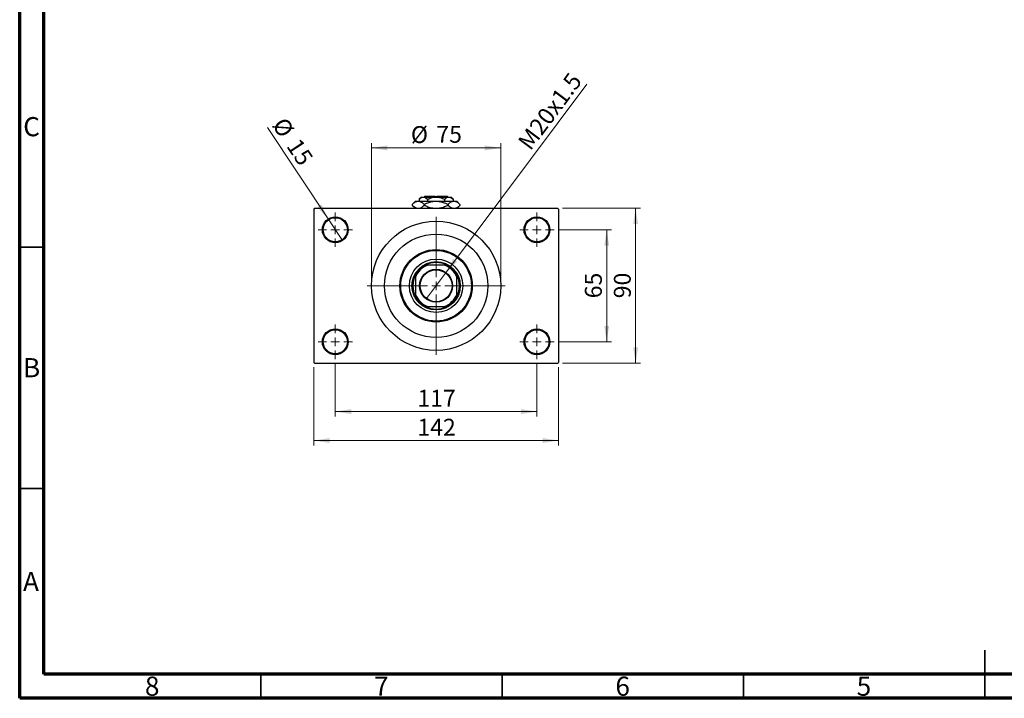
# Model space of a CAD drawing. Units: millimetres. Extents: x 15 to 420, y 5 to 292.
# Drawn here: x 15 to 219, y 5 to 146 of the extents above; entities that cross this region are included whole.
import ezdxf

# ---------------------------------------------------------------- set-up
doc = ezdxf.new("R2010")
doc.units = ezdxf.units.MM
doc.styles.add('SLDTEXTSTYLE0', font='TXT', dxfattribs={"width": 0.75})
doc.dimstyles.new('SLDDIMSTYLE2', dxfattribs={"dimtxt": 3.5, "dimasz": 3.302, "dimexe": 0, "dimexo": 0.0625, "dimgap": 0.875, "dimtad": 1, "dimdec": 0, "dimlfac": 2.8, "dimrnd": 1e-09, "dimzin": 12, "dimdsep": 46, "dimtxsty": 'SLDTEXTSTYLE0', "dimsah": 1, "dimcen": 0.09, "dimadec": 0, "dimazin": 3, "dimtfac": 1, "dimtdec": 0, "dimtofl": 0, "dimtmove": 0, "dimatfit": 3, "dimfxl": 1, "dimfrac": 2, "dimtolj": 1, "dimtzin": 12, "dimarcsym": 0})
doc.dimstyles.new('SLDDIMSTYLE4', dxfattribs={"dimtxt": 3.5, "dimasz": 3.302, "dimexe": 0, "dimexo": 0.0625, "dimgap": 0.875, "dimtad": 1, "dimlfac": 2.8, "dimrnd": 1e-09, "dimzin": 12, "dimdsep": 46, "dimtxsty": 'SLDTEXTSTYLE0', "dimblk1": 'NONE', "dimsah": 1, "dimcen": 0, "dimadec": 0, "dimazin": 3, "dimtfac": 1, "dimtmove": 0, "dimatfit": 3, "dimldrblk": 'NONE', "dimfxl": 1, "dimfrac": 2, "dimtolj": 1, "dimtzin": 12, "dimarcsym": 0})
doc.dimstyles.new('SLDDIMSTYLE5', dxfattribs={"dimtxt": 3.5, "dimasz": 3.302, "dimexe": 0, "dimexo": 0.0625, "dimgap": 0.875, "dimtad": 1, "dimdec": 0, "dimlfac": 2.8, "dimrnd": 1e-09, "dimzin": 12, "dimdsep": 46, "dimtxsty": 'SLDTEXTSTYLE0', "dimblk1": 'NONE', "dimsah": 1, "dimcen": 0, "dimadec": 0, "dimazin": 3, "dimtfac": 1, "dimtdec": 0, "dimtmove": 0, "dimatfit": 3, "dimldrblk": 'NONE', "dimfxl": 1, "dimfrac": 2, "dimtolj": 1, "dimtzin": 12, "dimarcsym": 0})

# ---------------------------------------------------------------- blocks, each defined once
blk = doc.blocks.new('_D_10')
at = {"color": 7, "linetype": 'Continuous', "lineweight": 0}
for q in [(132.51, 132.26), (99.32, 87.84)]:
    blk.add_line((103.27, 93.13), q, dxfattribs=at)
at = {"color": 7, "linetype": 'Continuous', "lineweight": 18}
blk.add_solid([(103.27, 93.13), (105.66, 95.48), (104.84, 96.08)], dxfattribs=at)
at = {"color": 7, "linetype": 'Continuous', "lineweight": 18, "insert": (118.03, 120.41), "char_height": 3.5, "attachment_point": 1, "rotation": 53.2331, "style": 'SLDTEXTSTYLE0'}
blk.add_mtext('M20x1.5', dxfattribs=at)
blk = doc.blocks.new('_None')
blk = doc.blocks.new('_D_11')
at = {"color": 7, "linetype": 'Continuous', "lineweight": 0}
for q in [(66.37, 123.26), (81.88, 99.86)]:
    blk.add_line((78.92, 104.33), q, dxfattribs=at)
at = {"color": 7, "linetype": 'Continuous', "lineweight": 18}
blk.add_solid([(78.92, 104.33), (77.52, 107.36), (76.68, 106.8)], dxfattribs=at)
at = {"color": 7, "linetype": 'Continuous', "lineweight": 18, "char_height": 3.5, "attachment_point": 1, "rotation": 303.5507, "style": 'SLDTEXTSTYLE0'}
for s, insert in [('%%c', (70.11, 125.73)), ('15', (73.07, 121.37))]:
    blk.add_mtext(s, dxfattribs=dict(at, insert=insert))
blk = doc.blocks.new('_D_12')
at = {"color": 7, "linetype": 'Continuous', "lineweight": 0}
for p, q in [((126.76, 102.1), (137.65, 102.1)), ((136.65, 78.88), (136.65, 102.1)), ((126.76, 78.88), (137.65, 78.88))]:
    blk.add_line(p, q, dxfattribs=at)
at = {"color": 7, "linetype": 'Continuous', "lineweight": 18}
for points in [[(136.65, 102.1), (136.15, 98.79), (137.16, 98.79)], [(136.65, 78.88), (137.16, 82.18), (136.15, 82.18)]]:
    blk.add_solid(points, dxfattribs=at)
at = {"color": 7, "linetype": 'Continuous', "lineweight": 18, "insert": (132.14, 87.9), "char_height": 3.5, "attachment_point": 1, "rotation": 90, "style": 'SLDTEXTSTYLE0'}
blk.add_mtext('65', dxfattribs=at)
blk = doc.blocks.new('_D_13')
at = {"color": 7, "linetype": 'Continuous', "lineweight": 0}
for p, q in [((127.48, 106.56), (143.65, 106.56)), ((142.65, 74.42), (142.65, 106.56)), ((127.48, 74.42), (143.65, 74.42))]:
    blk.add_line(p, q, dxfattribs=at)
at = {"color": 7, "linetype": 'Continuous', "lineweight": 18}
for points in [[(142.65, 106.56), (142.15, 103.26), (143.16, 103.26)], [(142.65, 74.42), (143.16, 77.72), (142.15, 77.72)]]:
    blk.add_solid(points, dxfattribs=at)
at = {"color": 7, "linetype": 'Continuous', "lineweight": 18, "insert": (138.14, 87.9), "char_height": 3.5, "attachment_point": 1, "rotation": 90, "style": 'SLDTEXTSTYLE0'}
blk.add_mtext('90', dxfattribs=at)
blk = doc.blocks.new('_D_14')
at = {"color": 7, "linetype": 'Continuous', "lineweight": 0}
for p, q in [((80.4, 74.31), (80.4, 63.42)), ((122.19, 74.31), (122.19, 63.42)), ((80.4, 64.42), (122.19, 64.42))]:
    blk.add_line(p, q, dxfattribs=at)
at = {"color": 7, "linetype": 'Continuous', "lineweight": 18}
for points in [[(80.4, 64.42), (83.71, 63.91), (83.71, 64.93)], [(122.19, 64.42), (118.89, 64.93), (118.89, 63.91)]]:
    blk.add_solid(points, dxfattribs=at)
at = {"color": 7, "linetype": 'Continuous', "lineweight": 18, "insert": (97.42, 68.93), "char_height": 3.5, "attachment_point": 1, "style": 'SLDTEXTSTYLE0'}
blk.add_mtext('117', dxfattribs=at)
blk = doc.blocks.new('_D_15')
at = {"color": 7, "linetype": 'Continuous', "lineweight": 0}
for p, q in [((75.94, 73.6), (75.94, 57.42)), ((126.65, 73.6), (126.65, 57.42)), ((75.94, 58.42), (126.65, 58.42))]:
    blk.add_line(p, q, dxfattribs=at)
at = {"color": 7, "linetype": 'Continuous', "lineweight": 18}
for points in [[(75.94, 58.42), (79.24, 57.91), (79.24, 58.93)], [(126.65, 58.42), (123.35, 58.93), (123.35, 57.91)]]:
    blk.add_solid(points, dxfattribs=at)
at = {"color": 7, "linetype": 'Continuous', "lineweight": 18, "insert": (97.42, 62.93), "char_height": 3.5, "attachment_point": 1, "style": 'SLDTEXTSTYLE0'}
blk.add_mtext('142', dxfattribs=at)
blk = doc.blocks.new('_D_16')
at = {"color": 7, "linetype": 'Continuous', "lineweight": 0}
for p, q in [((87.9, 91.49), (87.9, 120.06)), ((87.9, 119.06), (114.69, 119.06)), ((114.69, 91.49), (114.69, 120.06))]:
    blk.add_line(p, q, dxfattribs=at)
at = {"color": 7, "linetype": 'Continuous', "lineweight": 18}
for points in [[(87.9, 119.06), (91.21, 118.55), (91.21, 119.57)], [(114.69, 119.06), (111.39, 119.57), (111.39, 118.55)]]:
    blk.add_solid(points, dxfattribs=at)
at = {"color": 7, "linetype": 'Continuous', "lineweight": 18, "char_height": 3.5, "attachment_point": 1, "style": 'SLDTEXTSTYLE0'}
for s, insert in [('%%c', (96.07, 123.57)), ('75', (101.35, 123.63))]:
    blk.add_mtext(s, dxfattribs=dict(at, insert=insert))
blk = doc.blocks.new('SW_CENTERMARKSYMBOL_2')
at = {"color": 0, "linetype": 'Continuous', "lineweight": 18}
for p, q in [((0, 1.79), (0, 3.57)), ((-1.79, 0), (-3.57, 0)), ((0, 0), (-0.89, 0)), ((0, 0), (0, 0.89)), ((0, 0), (0, -0.89)), ((0, 0), (0.89, 0)), ((1.79, 0), (3.57, 0)), ((0, -1.79), (0, -3.57))]:
    blk.add_line(p, q, dxfattribs=at)
blk = doc.blocks.new('SW_CENTERMARKSYMBOL_3')
at = {"color": 0, "linetype": 'Continuous', "lineweight": 18}
for p, q in [((0, 1.79), (0, 3.57)), ((-1.79, 0), (-3.57, 0)), ((0, 0), (-0.89, 0)), ((0, 0), (0, 0.89)), ((0, 0), (0, -0.89)), ((0, 0), (0.89, 0)), ((1.79, 0), (3.57, 0)), ((0, -1.79), (0, -3.57))]:
    blk.add_line(p, q, dxfattribs=at)
blk = doc.blocks.new('SW_CENTERMARKSYMBOL_4')
at = {"color": 0, "linetype": 'Continuous', "lineweight": 18}
for p, q in [((0, 1.79), (0, 3.57)), ((-1.79, 0), (-3.57, 0)), ((0, 0), (-0.89, 0)), ((0, 0), (0, 0.89)), ((0, 0), (0, -0.89)), ((0, 0), (0.89, 0)), ((1.79, 0), (3.57, 0)), ((0, -1.79), (0, -3.57))]:
    blk.add_line(p, q, dxfattribs=at)
blk = doc.blocks.new('SW_CENTERMARKSYMBOL_5')
at = {"color": 0, "linetype": 'Continuous', "lineweight": 18}
for p, q in [((0, 1.79), (0, 3.57)), ((-1.79, 0), (-3.57, 0)), ((0, 0), (-0.89, 0)), ((0, 0), (0, 0.89)), ((0, 0), (0, -0.89)), ((0, 0), (0.89, 0)), ((1.79, 0), (3.57, 0)), ((0, -1.79), (0, -3.57))]:
    blk.add_line(p, q, dxfattribs=at)
blk = doc.blocks.new('SW_CENTERMARKSYMBOL_6')
at = {"color": 0, "linetype": 'Continuous', "lineweight": 18}
for p, q in [((0, 1.79), (0, 14.29)), ((-1.79, 0), (-14.29, 0)), ((0, 0), (-0.89, 0)), ((0, 0), (0, 0.89)), ((0, 0), (0, -0.89)), ((0, 0), (0.89, 0)), ((1.79, 0), (14.29, 0)), ((0, -1.79), (0, -14.29))]:
    blk.add_line(p, q, dxfattribs=at)

msp = doc.modelspace()

# ---------------------------------------------------------------- linework, layer by layer
at = {"color": 7, "linetype": 'Continuous', "lineweight": 70}
for p, q in [((15, 5), (15, 292)), ((20, 10), (20, 287)), ((410, 10), (20, 10)), ((415, 5), (15, 5))]:
    msp.add_line(p, q, dxfattribs=at)
at = {"color": 7, "linetype": 'Continuous', "lineweight": 25}
for p, q in [((98.2614, 108.8814), (97.7918, 108.4118)), ((97.7918, 108.4118), (97.7918, 108.0243)), ((98.2614, 108.8814), (98.6681, 108.8814)), ((98.6681, 108.8814), (101.2971, 108.8814)), ((98.9757, 109.06), (98.7971, 108.8814)), ((98.9757, 109.06), (101.1186, 109.06)), ((99.5445, 108.4118), (99.5445, 108.0243)), ((101.1186, 109.06), (101.1186, 108.8814)), ((101.2971, 108.8814), (103.9261, 108.8814)), ((101.4757, 109.06), (103.6186, 109.06)), ((101.4757, 108.8814), (101.4757, 109.06)), ((103.0498, 108.4118), (103.0498, 108.0243)), ((103.7971, 108.8814), (103.6186, 109.06)), ((103.9261, 108.8814), (104.3329, 108.8814)), ((104.8025, 108.4118), (104.3329, 108.8814)), ((104.8025, 108.4118), (104.8025, 108.0243)), ((76.1186, 106.56), (75.94, 106.3814)), ((75.94, 106.3814), (75.94, 74.5957)), ((76.1186, 106.56), (126.4757, 106.56)), ((97.0114, 108.0243), (96.3484, 107.3613)), ((96.3484, 107.3613), (96.3484, 107.1516)), ((96.3484, 107.1516), (96.94, 106.56)), ((97.0114, 108.0243), (97.5856, 108.0243)), ((97.5856, 108.0243), (101.2971, 108.0243)), ((98.8228, 107.3613), (98.8228, 107.1516)), ((101.2971, 108.0243), (105.0087, 108.0243)), ((103.7715, 107.3613), (103.7715, 107.1516)), ((105.0087, 108.0243), (105.5829, 108.0243)), ((106.2459, 107.3613), (105.5829, 108.0243)), ((105.6543, 106.56), (106.2459, 107.1516)), ((106.2459, 107.3613), (106.2459, 107.1516)), ((126.6543, 106.3814), (126.4757, 106.56)), ((126.6543, 106.3814), (126.6543, 74.5957)), ((99.0883, 94.7743), (99.5114, 94.7743)), ((103.0829, 94.7743), (99.5114, 94.7743)), ((103.0829, 94.7743), (103.5059, 94.7743)), ((97.0114, 92.2743), (97.0114, 92.6974)), ((97.0114, 92.2743), (97.0114, 88.7029)), ((105.5829, 92.6974), (105.5829, 92.2743)), ((105.5829, 88.7029), (105.5829, 92.2743)), ((97.0114, 88.2798), (97.0114, 88.7029)), ((105.5829, 88.7029), (105.5829, 88.2798)), ((99.5114, 86.2029), (99.0883, 86.2029)), ((99.5114, 86.2029), (103.0829, 86.2029)), ((103.5059, 86.2029), (103.0829, 86.2029)), ((75.94, 74.5957), (76.1186, 74.4171)), ((76.1186, 74.4171), (126.4757, 74.4171)), ((126.4757, 74.4171), (126.6543, 74.5957))]:
    msp.add_line(p, q, dxfattribs=at)
at = {"color": 7, "linetype": 'Continuous', "lineweight": 35}
for p, q in [((20, 98.5), (15, 98.5)), ((20, 48.5), (15, 48.5)), ((215, 5), (215, 15)), ((65, 10), (65, 5)), ((115, 10), (115, 5)), ((165, 10), (165, 5)), ((215, 10), (215, 5))]:
    msp.add_line(p, q, dxfattribs=at)
at = {"color": 7, "linetype": 'Continuous', "lineweight": 25}
for centre, radius in [((80.4043, 102.0957), 2.6786), ((80.4043, 102.0957), 2.5), ((122.19, 102.0957), 2.6786), ((122.19, 102.0957), 2.5), ((101.2971, 90.4886), 13.3929), ((101.2971, 90.4886), 10.7143), ((101.2971, 90.4886), 7.5), ((101.2971, 90.4886), 7.3214), ((101.2971, 90.4886), 5.5357), ((101.2971, 90.4886), 5), ((101.2971, 90.4886), 3.4107), ((101.2971, 90.4886), 3.3036), ((80.4043, 78.8814), 2.6786), ((80.4043, 78.8814), 2.5), ((122.19, 78.8814), 2.6786), ((122.19, 78.8814), 2.5)]:
    msp.add_circle(centre, radius, dxfattribs=at)
for radius, start, end in [(4.6429, 112.619865, 157.380135), (4.8214, 117.266044, 152.733956), (4.8214, 62.733956, 117.266044), (4.6429, 22.619865, 67.380135), (4.8214, 27.266044, 62.733956), (4.8214, 152.733956, 207.266044), (4.8214, 332.733956, 27.266044), (4.6429, 202.619865, 247.380135), (4.8214, 207.266044, 242.733956), (4.6429, 292.619865, 337.380135), (4.8214, 297.266044, 332.733956), (4.8214, 242.733956, 297.266044)]:
    msp.add_arc((101.2971, 90.4886), radius, start, end, dxfattribs=at)
for points, knots in [([(97.7918, 108.4118), (97.9118, 108.5215), (98.1559, 108.7447), (98.4585, 108.8718), (98.6314, 108.8797), (98.6681, 108.8814)], [0, 0, 0, 0, 0.43238465, 0.87955306, 1, 1, 1, 1]), ([(98.6681, 108.8814), (98.7443, 108.8745), (98.8982, 108.8606), (99.1974, 108.7251), (99.4064, 108.5364), (99.5445, 108.4118)], [0, 0, 0, 0, 0.24970576, 0.50462239, 1, 1, 1, 1]), ([(99.5445, 108.4118), (99.7319, 108.4988), (100.0997, 108.6695), (100.689, 108.8445), (101.0925, 108.869), (101.2971, 108.8814)], [0, 0, 0, 0, 0.33887236, 0.66469011, 1, 1, 1, 1]), ([(101.2971, 108.8814), (101.3275, 108.8811), (101.5714, 108.8788), (102.0353, 108.8126), (102.5884, 108.6313), (102.919, 108.474), (103.0498, 108.4118)], [0, 0, 0, 0, 0.04985637, 0.3999065, 0.76251855, 1, 1, 1, 1]), ([(103.0498, 108.4118), (103.1698, 108.5215), (103.4139, 108.7447), (103.7165, 108.8718), (103.8894, 108.8797), (103.9261, 108.8814)], [0, 0, 0, 0, 0.43238465, 0.87955306, 1, 1, 1, 1]), ([(103.9261, 108.8814), (104.0023, 108.8745), (104.1562, 108.8606), (104.4554, 108.7251), (104.6644, 108.5364), (104.8025, 108.4118)], [0, 0, 0, 0, 0.24970576, 0.50462239, 1, 1, 1, 1]), ([(96.3484, 107.3613), (96.5179, 107.5172), (96.7746, 107.7533), (97.1421, 107.9441), (97.3849, 108.0156), (97.5338, 108.022), (97.5856, 108.0243)], [0, 0, 0, 0, 0.43204413, 0.65434726, 0.8796506, 1, 1, 1, 1]), ([(97.2105, 106.56), (97.1207, 106.5949), (96.9264, 106.6705), (96.6383, 106.8776), (96.4454, 107.06), (96.3484, 107.1516)], [0, 0, 0, 0, 0.2999529, 0.64837315, 1, 1, 1, 1]), ([(97.5856, 108.0243), (97.6932, 108.0148), (97.9106, 107.9957), (98.227, 107.848), (98.533, 107.637), (98.7259, 107.4535), (98.8228, 107.3613)], [0, 0, 0, 0, 0.249576854, 0.504361926, 0.75104582, 1, 1, 1, 1]), ([(98.8228, 107.1516), (98.6531, 106.9985), (98.3962, 106.7667), (98.1008, 106.5963), (97.9823, 106.566), (97.9588, 106.56)], [0, 0, 0, 0, 0.60902006, 0.92238403, 1, 1, 1, 1]), ([(98.8228, 107.3613), (99.0745, 107.4784), (99.5866, 107.7169), (100.4171, 107.9694), (101.0009, 108.0058), (101.2971, 108.0243)], [0, 0, 0, 0, 0.32249762, 0.65621409, 1, 1, 1, 1]), ([(100.6458, 106.56), (100.5255, 106.5726), (100.0909, 106.6183), (99.4805, 106.8433), (99.0089, 107.0643), (98.8228, 107.1516)], [0, 0, 0, 0, 0.18799942, 0.67947212, 1, 1, 1, 1]), ([(101.2971, 108.0243), (101.3321, 108.024), (101.6714, 108.0214), (102.3255, 107.9312), (103.1144, 107.6738), (103.5855, 107.4497), (103.7715, 107.3613)], [0, 0, 0, 0, 0.04057781, 0.39419062, 0.76086372, 1, 1, 1, 1]), ([(103.7715, 107.1516), (103.5195, 107.0364), (103.0067, 106.8019), (102.4062, 106.5958), (102.0587, 106.5653), (101.9976, 106.56)], [0, 0, 0, 0, 0.44336635, 0.90215626, 1, 1, 1, 1]), ([(103.7715, 107.3613), (103.941, 107.5172), (104.1977, 107.7533), (104.5652, 107.9441), (104.808, 108.0156), (104.9568, 108.022), (105.0087, 108.0243)], [0, 0, 0, 0, 0.43204413, 0.65434726, 0.8796506, 1, 1, 1, 1]), ([(104.6336, 106.56), (104.5437, 106.5949), (104.3495, 106.6705), (104.0614, 106.8776), (103.8684, 107.06), (103.7715, 107.1516)], [0, 0, 0, 0, 0.2999529, 0.64837315, 1, 1, 1, 1]), ([(105.0087, 108.0243), (105.1163, 108.0148), (105.3337, 107.9957), (105.6501, 107.848), (105.9561, 107.637), (106.149, 107.4535), (106.2459, 107.3613)], [0, 0, 0, 0, 0.24957685, 0.50436193, 0.75104582, 1, 1, 1, 1]), ([(106.2459, 107.1516), (106.0762, 106.9985), (105.8192, 106.7667), (105.5239, 106.5963), (105.4054, 106.566), (105.3819, 106.56)], [0, 0, 0, 0, 0.60902006, 0.92238403, 1, 1, 1, 1])]:
    msp.add_open_spline(points, degree=3, knots=knots, dxfattribs=at)

# ---------------------------------------------------------------- block references
at = {"color": 7, "linetype": 'Continuous', "lineweight": 0}
for name, p in [('SW_CENTERMARKSYMBOL_2', (80.4043, 102.0957)), ('SW_CENTERMARKSYMBOL_6', (101.2971, 90.4886)), ('SW_CENTERMARKSYMBOL_4', (122.19, 102.0957)), ('SW_CENTERMARKSYMBOL_3', (80.4043, 78.8814)), ('SW_CENTERMARKSYMBOL_5', (122.19, 78.8814))]:
    msp.add_blockref(name, p, dxfattribs=at)

# ---------------------------------------------------------------- texts
at = {"color": 7, "linetype": 'Continuous', "lineweight": 0, "char_height": 3.9688, "attachment_point": 2, "style": 'SLDTEXTSTYLE0'}
for s, insert in [('C', (17.4587, 125.4462)), ('B', (17.4706, 75.4958)), ('A', (17.3397, 31.1962)), ('8', (42.46, 9.4958)), ('7', (89.96, 9.4958)), ('6', (139.96, 9.4958)), ('5', (189.96, 9.4958))]:
    msp.add_mtext(s, dxfattribs=dict(at, insert=insert))

# ---------------------------------------------------------------- dimensions: what is measured, and where the dimension line sits
at = {"color": 7, "linetype": 'Continuous', "lineweight": 18}
dim = msp.add_diameter_dim_2p(p1=(99.3198, 87.8422), p2=(103.2745, 93.135), text='M20x1.5', dimstyle='SLDDIMSTYLE4', override={"dimpost": '<>'}, dxfattribs=at)
dim.commit()
dim.dimension.update_dxf_attribs({"geometry": '_D_10', "text_midpoint": (127.1287, 125.06), "dimtype": 163})
dim = msp.add_diameter_dim_2p(p1=(81.8847, 99.8634), p2=(78.9239, 104.328), dimstyle='SLDDIMSTYLE5', dxfattribs=at)
dim.commit()
dim.dimension.update_dxf_attribs({"geometry": '_D_11', "text_midpoint": (69.1543, 119.06), "dimtype": 163})
dim = msp.add_linear_dim(base=(114.69, 119.06), p1=(87.9043, 90.4886), p2=(114.69, 90.4886), text='%%c<>', dimstyle='SLDDIMSTYLE2', dxfattribs=at)
dim.commit()
dim.dimension.update_dxf_attribs({"geometry": '_D_16', "text_midpoint": (101.2971, 119.06), "dimtype": 160})
for base, p1, p2, picture, middle in [((142.6543, 106.56), (126.4757, 74.4171), (126.4757, 106.56), '_D_13', (142.6543, 90.4886)), ((136.6543, 102.0957), (125.7614, 78.8814), (125.7614, 102.0957), '_D_12', (136.6543, 90.4886))]:
    dim = msp.add_linear_dim(base=base, p1=p1, p2=p2, angle=90, dimstyle='SLDDIMSTYLE2', dxfattribs=at)
    dim.commit()
    dim.dimension.update_dxf_attribs({"geometry": picture, "text_midpoint": middle, "dimtype": 160})
for base, p1, p2, picture, middle in [((126.6543, 58.4171), (75.94, 74.5957), (126.6543, 74.5957), '_D_15', (101.2971, 58.4171)), ((122.19, 64.4171), (80.4043, 75.31), (122.19, 75.31), '_D_14', (101.2971, 64.4171))]:
    dim = msp.add_linear_dim(base=base, p1=p1, p2=p2, dimstyle='SLDDIMSTYLE2', dxfattribs=at)
    dim.commit()
    dim.dimension.update_dxf_attribs({"geometry": picture, "text_midpoint": middle, "dimtype": 160})

doc.saveas('drawing.dxf')
